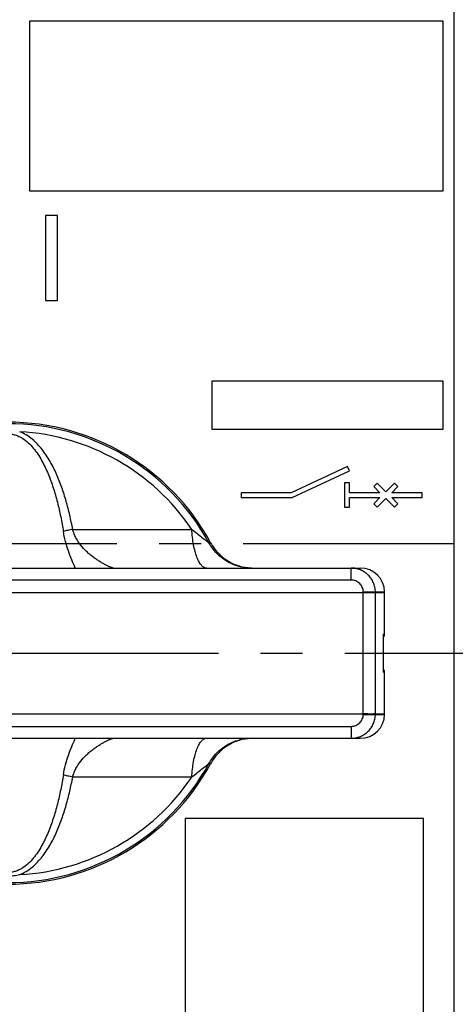
# Model space of a CAD drawing. Units: millimetres. Extents: x 0 to 420, y 0 to 297.
# Drawn here: x 89 to 107, y 171 to 212 of the extents above; entities that cross this region are included whole.
import ezdxf

# ---------------------------------------------------------------- set-up
doc = ezdxf.new("R2010")
doc.units = ezdxf.units.MM
doc.header["$LTSCALE"] = 23.1
doc.linetypes.add('CENTER', pattern=[0.6, 0.375, -0.075, 0.075, -0.075])
doc.layers.get('0').update_dxf_attribs({"linetype": 'CONTINUOUS'})
for name, color, linetype in [('AXIS_PART', 7, 'CONTINUOUS'), ('DATUM_CURVE', 7, 'CONTINUOUS'), ('DEF_DATUMS', 7, 'CONTINUOUS')]:
    doc.layers.add(name, color=color, linetype=linetype)
doc.styles.get("Standard").update_dxf_attribs({"font": 'txt', "width": 0.8})
doc.dimstyles.new('DIMSTYLE_7', dxfattribs={"dimtxt": 3.5, "dimasz": 3.5, "dimexe": 1, "dimexo": 0, "dimgap": 0.875, "dimtad": 1, "dimdec": 3, "dimdsep": 46, "dimtxsty": 'Standard', "dimblk": '_FILLED', "dimblk1": '_FILLED', "dimblk2": '_FILLED', "dimcen": 0.09, "dimadec": 3, "dimazin": 2, "dimtp": 0.2, "dimtm": 0.2, "dimtfac": 1, "dimtdec": 3, "dimtofl": 0, "dimtmove": 0, "dimatfit": 3, "dimldrblk": '_FILLED', "dimfxl": 1, "dimtolj": 1, "dimarcsym": 0})

# ---------------------------------------------------------------- blocks, each defined once
blk = doc.blocks.new('_FILLED')
at = {"color": 0, "linetype": 'ByBlock'}
blk.add_solid([(0, 0), (-1, 0.179), (-1, -0.179)], dxfattribs=at)
blk = doc.blocks.new('*D22')
at = {"color": 2, "linetype": 'Continuous', "transparency": 16777216}
for p, q in [((131.266, 185.601), (131.266, 174.226)), ((131.266, 162.851), (131.266, 174.226)), ((131.266, 174.226), (131.266, 145.762)), ((103.147, 162.851), (132.266, 162.851))]:
    blk.add_line(p, q, dxfattribs=at)
at = {"color": 2, "linetype": 'Continuous', "transparency": 16777216, "xscale": 3.5, "yscale": 3.5, "zscale": 3.5}
for p, rotation in [((131.266, 185.601), 90), ((131.266, 162.851), 270)]:
    blk.add_blockref('_FILLED', p, dxfattribs=dict(at, rotation=rotation))

msp = doc.modelspace()

# ---------------------------------------------------------------- linework, layer by layer
at = {"color": 9, "linetype": 'Continuous'}
for p, q in [((107.3614, 167.8681), (107.3614, 212.533)), ((91.6664, 190.6931), (96.5612, 190.6931)), ((97.2699, 190.1392), (97.3398, 190.1445)), ((103.1194, 188.6093), (103.1194, 189.1005)), ((103.1194, 188.6093), (77.7058, 188.6093)), ((103.6196, 188.1005), (103.6193, 188.118)), ((103.6195, 183.1005), (103.6195, 188.1005)), ((104.1189, 188.118), (104.4967, 188.118)), ((104.1192, 188.1005), (104.1189, 188.118)), ((104.1192, 183.1005), (104.1192, 188.1005)), ((104.4514, 186.3779), (104.497, 186.4007)), ((104.4514, 184.8231), (104.4514, 186.3779)), ((104.497, 184.8004), (104.4514, 184.8231)), ((103.6193, 183.0831), (103.6196, 183.1005)), ((104.1189, 183.0831), (104.1192, 183.1005)), ((104.1189, 183.0831), (104.4967, 183.0831)), ((77.7058, 182.5918), (103.1194, 182.5918)), ((103.1194, 182.5918), (103.1194, 182.1005)), ((97.2699, 181.0619), (97.3398, 181.0566)), ((96.5612, 180.508), (91.6664, 180.508))]:
    msp.add_line(p, q, dxfattribs=at)
at = {"color": 7, "linetype": 'Continuous'}
for p, q in [((90.547, 203.6005), (90.547, 200.1005)), ((91.047, 203.6005), (90.547, 203.6005)), ((91.047, 200.1005), (91.047, 203.6005)), ((90.547, 200.1005), (91.047, 200.1005)), ((102.9688, 193.2806), (100.6526, 192.2005)), ((103.0534, 193.0994), (102.9688, 193.2806)), ((100.697, 192.0005), (103.0534, 193.0994)), ((103.047, 192.6005), (102.847, 192.6005)), ((102.847, 192.6005), (102.847, 191.6005)), ((103.047, 192.2005), (103.047, 192.6005)), ((104.1934, 192.5955), (104.052, 192.4541)), ((104.052, 192.4541), (104.3055, 192.2005)), ((104.547, 192.242), (104.1934, 192.5955)), ((104.9005, 192.5955), (104.547, 192.242)), ((104.7884, 192.2005), (105.0419, 192.4541)), ((105.0419, 192.4541), (104.9005, 192.5955)), ((100.6526, 192.2005), (98.597, 192.2005)), ((98.597, 192.2005), (98.597, 192.0005)), ((98.597, 192.0005), (100.697, 192.0005)), ((104.3055, 192.2005), (103.047, 192.2005)), ((103.047, 192.0005), (104.3055, 192.0005)), ((103.047, 191.6005), (103.047, 192.0005)), ((104.3055, 192.0005), (104.052, 191.747)), ((104.1934, 191.6056), (104.547, 191.9591)), ((104.547, 191.9591), (104.9005, 191.6056)), ((106.047, 192.2005), (104.7884, 192.2005)), ((104.7884, 192.0005), (106.047, 192.0005)), ((105.0419, 191.747), (104.7884, 192.0005)), ((106.047, 192.0005), (106.047, 192.2005)), ((102.847, 191.6005), (103.047, 191.6005)), ((104.052, 191.747), (104.1934, 191.6056)), ((104.9005, 191.6056), (105.0419, 191.747)), ((77.9869, 189.1005), (103.4962, 189.1005)), ((77.6969, 188.1005), (103.6196, 188.1005)), ((104.1192, 188.1005), (104.497, 188.1005)), ((104.497, 188.1005), (104.4967, 188.118)), ((104.497, 186.4007), (104.497, 188.1005)), ((104.4515, 186.3731), (104.4514, 186.3779)), ((104.4515, 184.828), (104.4515, 186.3731)), ((104.4515, 184.828), (104.4514, 184.8231)), ((104.497, 183.1005), (104.497, 184.8004)), ((77.697, 183.1005), (103.6195, 183.1005)), ((104.1192, 183.1005), (104.497, 183.1005)), ((104.4967, 183.0831), (104.497, 183.1005)), ((77.9869, 182.1005), (103.4962, 182.1005))]:
    msp.add_line(p, q, dxfattribs=at)
for start, end in [(28.57518, 151.42482), (208.57518, 331.42482)]:
    msp.add_arc((88.997, 185.6005), 9.5, start, end, dxfattribs=at)
at = {"color": 9, "linetype": 'Continuous'}
for radius, start, end in [(9.4361, 28.74968, 151.25032), (9.1188, 33.95021, 86.92954), (9.4361, 208.74968, 331.25032), (9.1188, 273.07106, 326.04979)]:
    msp.add_arc((88.997, 185.6005), radius, start, end, dxfattribs=at)
at = {"color": 7, "linetype": 'Continuous'}
for centre, major_axis, ratio, start_param, end_param in [((103.4962, 188.1005), (1.0006, 0), 0.9993908, 0.0174533, 1.5707963), ((104.2968, 186.4006), (0.179, 0.0895), 0.9992388, -1.1448033, -0.4632213), ((104.2968, 184.8005), (0.179, -0.0895), 0.9992388, 0.4632213, 1.1448033), ((103.4962, 183.1005), (1.0006, 0), 0.9993908, -1.5707963, -0.0174533)]:
    msp.add_ellipse(centre, major_axis=major_axis, ratio=ratio, start_param=start_param, end_param=end_param, dxfattribs=at)
at = {"color": 9, "linetype": 'Continuous'}
for points, knots in [([(86.7122, 190.6), (86.7452, 190.8035), (86.8182, 191.2088), (86.954, 191.8104), (87.1219, 192.402), (87.2957, 192.8834), (87.4618, 193.2566), (87.6023, 193.5286), (87.7619, 193.7902), (87.9447, 194.037), (88.1556, 194.2619), (88.36, 194.4208), (88.5417, 194.5202), (88.6873, 194.5776), (88.84, 194.614), (88.9969, 194.6266), (89.1538, 194.614), (89.3066, 194.5776), (89.4521, 194.5202), (89.6339, 194.4208), (89.8382, 194.2619), (90.0492, 194.037), (90.232, 193.7902), (90.3916, 193.5286), (90.5321, 193.2566), (90.6982, 192.8834), (90.8721, 192.402), (91.0399, 191.8104), (91.1757, 191.2088), (91.2488, 190.8035), (91.2817, 190.6)], [0, 0, 0, 0, 0.0627536, 0.1253088, 0.187668, 0.249852, 0.2809049, 0.311945, 0.3429939, 0.3740852, 0.4052672, 0.4366013, 0.4523694, 0.4681982, 0.48408, 0.4999936, 0.5159075, 0.5317903, 0.547621, 0.5633911, 0.5947278, 0.62591, 0.6570017, 0.6880518, 0.7190928, 0.7501466, 0.812332, 0.8746915, 0.9372467, 1, 1, 1, 1]), ([(91.6664, 190.6931), (91.6298, 190.8883), (91.5495, 191.2766), (91.4029, 191.852), (91.2253, 192.4166), (91.0098, 192.9662), (90.7903, 193.4063), (90.584, 193.7405), (90.4115, 193.9798), (90.2184, 194.204), (90.0017, 194.4075), (89.7588, 194.582), (89.5789, 194.6709), (89.4854, 194.7062)], [0, 0, 0, 0, 0.1257371, 0.2510201, 0.375864, 0.5003305, 0.6245538, 0.6866829, 0.7488775, 0.8112109, 0.873776, 0.936678, 1, 1, 1, 1]), ([(91.6664, 190.6931), (91.5973, 190.6821), (91.4964, 190.662), (91.3686, 190.6284), (91.3094, 190.6098), (91.2817, 190.6)], [0, 0, 0, 0, 0.5298155, 0.7777604, 1, 1, 1, 1]), ([(91.7715, 189.1004), (91.7205, 189.2141), (91.6201, 189.4484), (91.482, 189.8126), (91.3621, 190.1972), (91.3037, 190.4639), (91.2817, 190.6)], [0, 0, 0, 0, 0.2364466, 0.4833252, 0.7384335, 1, 1, 1, 1]), ([(93.3413, 189.1005), (93.3346, 189.1005), (93.3185, 189.103), (93.2911, 189.1103), (93.2567, 189.1219), (93.2162, 189.1376), (93.1703, 189.1571), (93.1003, 189.189), (93.0048, 189.2366), (92.884, 189.3027), (92.7568, 189.3789), (92.6262, 189.4645), (92.4946, 189.5592), (92.364, 189.6633), (92.192, 189.8162), (91.9895, 190.0333), (91.8209, 190.2854), (91.7181, 190.5109), (91.6807, 190.6314), (91.6664, 190.6931)], [0, 0, 0, 0, 0.008389, 0.0202573, 0.0354493, 0.0536709, 0.0745729, 0.0978, 0.149932, 0.2078692, 0.2700305, 0.3353338, 0.4030555, 0.4727187, 0.5440204, 0.6907875, 0.8427591, 0.9207708, 1, 1, 1, 1]), ([(97.1664, 189.1005), (97.1486, 189.1005), (97.1118, 189.1058), (97.0584, 189.1288), (97.0065, 189.1661), (96.9561, 189.2173), (96.9074, 189.2818), (96.8607, 189.3594), (96.8162, 189.4495), (96.7578, 189.5913), (96.6941, 189.7957), (96.6333, 190.0692), (96.5875, 190.3724), (96.5682, 190.584), (96.5612, 190.6931)], [0, 0, 0, 0, 0.0296555, 0.0612512, 0.0963478, 0.1360203, 0.1809021, 0.2313046, 0.2873112, 0.348842, 0.4875361, 0.6448199, 0.8170683, 1, 1, 1, 1]), ([(96.5612, 190.6931), (96.6971, 190.586), (96.8947, 190.4298), (97.1313, 190.2456), (97.2318, 190.1683), (97.2699, 190.1392)], [0, 0, 0, 0, 0.5771214, 0.8400479, 1, 1, 1, 1]), ([(99.0223, 189.1005), (98.9333, 189.1005), (98.7551, 189.1125), (98.4928, 189.1658), (98.2399, 189.2537), (98.0009, 189.3746), (97.7802, 189.5262), (97.5816, 189.7059), (97.4087, 189.9105), (97.3126, 190.0611), (97.2699, 190.1392)], [0, 0, 0, 0, 0.1249722, 0.2499438, 0.3749253, 0.4999153, 0.6249169, 0.7499324, 0.8749578, 1, 1, 1, 1]), ([(104.1189, 188.118), (104.1178, 188.1826), (104.103, 188.312), (104.0438, 188.4978), (103.9498, 188.6687), (103.8246, 188.8183), (103.6729, 188.9409), (103.5003, 189.0319), (103.3136, 189.0879), (103.184, 189.1005), (103.1194, 189.1005)], [0, 0, 0, 0, 0.1250138, 0.2500165, 0.3750172, 0.500014, 0.6250082, 0.7500013, 0.8749955, 1, 1, 1, 1]), ([(103.6193, 188.118), (103.6187, 188.1503), (103.6113, 188.215), (103.5817, 188.3079), (103.5347, 188.3934), (103.4721, 188.4682), (103.3962, 188.5295), (103.3099, 188.575), (103.2165, 188.603), (103.1517, 188.6093), (103.1194, 188.6093)], [0, 0, 0, 0, 0.1249933, 0.2499815, 0.3749748, 0.4999717, 0.6249723, 0.7499763, 0.8749834, 1, 1, 1, 1]), ([(103.6193, 188.118), (103.6511, 188.1185), (103.7135, 188.1195), (103.8042, 188.1205), (103.8882, 188.1212), (103.9525, 188.1214), (103.9982, 188.1214), (104.0275, 188.1212), (104.053, 188.1209), (104.0746, 188.1206), (104.0919, 188.1201), (104.1037, 188.1196), (104.1108, 188.1192), (104.1146, 188.1188), (104.1171, 188.1185), (104.1185, 188.1182), (104.1189, 188.118)], [0, 0, 0, 0, 0.1908597, 0.3746868, 0.5447554, 0.6948077, 0.7605758, 0.8193417, 0.870571, 0.9137906, 0.9486064, 0.9747064, 0.9844132, 0.9918635, 0.9970529, 1, 1, 1, 1]), ([(103.1194, 182.1005), (103.184, 182.1005), (103.3136, 182.1131), (103.5003, 182.1692), (103.6729, 182.2602), (103.8246, 182.3828), (103.9498, 182.5324), (104.0438, 182.7033), (104.103, 182.8891), (104.1178, 183.0185), (104.1189, 183.0831)], [0, 0, 0, 0, 0.1250003, 0.2499916, 0.3749847, 0.4999788, 0.6249757, 0.7499763, 0.874982, 1, 1, 1, 1]), ([(103.1194, 182.5918), (103.1517, 182.5918), (103.2165, 182.5981), (103.3099, 182.6261), (103.3962, 182.6716), (103.4721, 182.7329), (103.5347, 182.8077), (103.5817, 182.8932), (103.6113, 182.9861), (103.6187, 183.0508), (103.6193, 183.0831)], [0, 0, 0, 0, 0.1250124, 0.2500166, 0.3750206, 0.5000212, 0.6250181, 0.7500113, 0.8750024, 1, 1, 1, 1]), ([(103.6193, 183.0831), (103.6511, 183.0826), (103.7135, 183.0816), (103.8042, 183.0805), (103.8882, 183.0799), (103.9525, 183.0797), (103.9982, 183.0797), (104.0275, 183.0799), (104.053, 183.0801), (104.0746, 183.0805), (104.0919, 183.081), (104.1037, 183.0815), (104.1108, 183.0819), (104.1146, 183.0823), (104.1171, 183.0826), (104.1185, 183.0829), (104.1189, 183.0831)], [0, 0, 0, 0, 0.1908597, 0.3746868, 0.5447555, 0.6948077, 0.7605758, 0.8193417, 0.870571, 0.9137906, 0.9486064, 0.9747064, 0.9844132, 0.9918635, 0.9970529, 1, 1, 1, 1]), ([(91.2817, 180.6011), (91.3037, 180.7372), (91.3621, 181.0039), (91.482, 181.3885), (91.6201, 181.7527), (91.7205, 181.987), (91.7715, 182.1007)], [0, 0, 0, 0, 0.2615665, 0.5166748, 0.7635534, 1, 1, 1, 1]), ([(91.6664, 180.508), (91.6807, 180.5697), (91.7181, 180.6902), (91.8209, 180.9157), (91.9895, 181.1678), (92.192, 181.3848), (92.364, 181.5378), (92.4946, 181.6418), (92.6262, 181.7366), (92.7568, 181.8221), (92.884, 181.8983), (93.0048, 181.9645), (93.1003, 182.0121), (93.1703, 182.044), (93.2162, 182.0635), (93.2567, 182.0792), (93.2911, 182.0908), (93.3185, 182.098), (93.3346, 182.1005), (93.3413, 182.1005)], [0, 0, 0, 0, 0.0792292, 0.1572408, 0.3092124, 0.4559794, 0.5272812, 0.5969444, 0.6646661, 0.7299694, 0.7921307, 0.850068, 0.9022, 0.925427, 0.9463291, 0.9645507, 0.9797427, 0.991611, 1, 1, 1, 1]), ([(96.5612, 180.508), (96.5682, 180.6171), (96.5875, 180.8287), (96.6333, 181.1319), (96.6941, 181.4054), (96.7578, 181.6098), (96.8162, 181.7515), (96.8607, 181.8416), (96.9074, 181.9192), (96.9561, 181.9838), (97.0065, 182.035), (97.0584, 182.0723), (97.1118, 182.0953), (97.1486, 182.1005), (97.1664, 182.1005)], [0, 0, 0, 0, 0.1829317, 0.3551801, 0.5124639, 0.651158, 0.7126888, 0.7686954, 0.8190979, 0.8639797, 0.9036522, 0.9387488, 0.9703445, 1, 1, 1, 1]), ([(97.2699, 181.0619), (97.3126, 181.14), (97.4087, 181.2906), (97.5816, 181.4952), (97.7802, 181.6749), (98.0009, 181.8265), (98.2399, 181.9474), (98.4928, 182.0352), (98.7551, 182.0886), (98.9333, 182.1005), (99.0223, 182.1005)], [0, 0, 0, 0, 0.1250422, 0.2500676, 0.3750831, 0.5000847, 0.6250747, 0.7500562, 0.8750278, 1, 1, 1, 1]), ([(96.5612, 180.508), (96.6971, 180.6151), (96.8947, 180.7713), (97.1313, 180.9554), (97.2318, 181.0328), (97.2699, 181.0619)], [0, 0, 0, 0, 0.5771194, 0.8400455, 1, 1, 1, 1]), ([(91.2817, 180.6011), (91.2488, 180.3976), (91.1757, 179.9923), (91.0399, 179.3907), (90.8721, 178.799), (90.6982, 178.3177), (90.5321, 177.9445), (90.3916, 177.6725), (90.232, 177.4109), (90.0492, 177.1641), (89.8383, 176.9392), (89.6339, 176.7803), (89.4522, 176.6809), (89.3066, 176.6235), (89.1539, 176.5871), (88.997, 176.5745), (88.8401, 176.587), (88.6874, 176.6235), (88.5418, 176.6809), (88.36, 176.7803), (88.1557, 176.9392), (87.9447, 177.164), (87.762, 177.4109), (87.6024, 177.6724), (87.4618, 177.9445), (87.2957, 178.3177), (87.1219, 178.799), (86.954, 179.3907), (86.8182, 179.9923), (86.7452, 180.3976), (86.7122, 180.6011)], [0, 0, 0, 0, 0.0627539, 0.1253095, 0.187669, 0.2498532, 0.2809063, 0.3119465, 0.3429957, 0.3740872, 0.4052692, 0.436603, 0.4523708, 0.4681995, 0.484081, 0.4999941, 0.5159078, 0.5317904, 0.5476209, 0.5633908, 0.5947266, 0.6259083, 0.6569999, 0.6880501, 0.7190911, 0.7501451, 0.8123309, 0.8746907, 0.9372463, 1, 1, 1, 1]), ([(91.6664, 180.508), (91.5973, 180.519), (91.4964, 180.5391), (91.3686, 180.5727), (91.3094, 180.5913), (91.2817, 180.6011)], [0, 0, 0, 0, 0.5298155, 0.7777604, 1, 1, 1, 1]), ([(89.4855, 176.4948), (89.579, 176.5302), (89.7588, 176.6192), (90.0017, 176.7937), (90.2184, 176.9971), (90.4115, 177.2213), (90.5841, 177.4606), (90.7903, 177.7949), (91.0098, 178.2349), (91.2253, 178.7845), (91.403, 179.3492), (91.5495, 179.9245), (91.6298, 180.3128), (91.6664, 180.508)], [0, 0, 0, 0, 0.0633218, 0.1262236, 0.1887885, 0.2511218, 0.3133164, 0.3754456, 0.4996691, 0.6241357, 0.7489798, 0.8742629, 1, 1, 1, 1])]:
    msp.add_open_spline(points, degree=3, knots=knots, dxfattribs=at)
at = {"color": 7, "linetype": 'Continuous'}
for points, knots in [([(97.3398, 190.1445), (97.381, 190.0688), (97.4734, 189.9225), (97.639, 189.723), (97.829, 189.5465), (98.0402, 189.396), (98.2691, 189.2739), (98.5117, 189.1824), (98.7641, 189.1229), (98.9362, 189.1052), (99.0224, 189.102)], [0, 0, 0, 0, 0.1250005, 0.2499972, 0.3749966, 0.4999954, 0.6249947, 0.7499937, 0.8749907, 1, 1, 1, 1]), ([(103.6196, 188.1005), (103.6514, 188.1008), (103.7138, 188.1013), (103.8046, 188.1018), (103.8885, 188.1022), (103.9528, 188.1023), (103.9985, 188.1022), (104.0278, 188.1022), (104.0533, 188.102), (104.0749, 188.1018), (104.0922, 188.1016), (104.1052, 188.1013), (104.1132, 188.1011), (104.1174, 188.1008), (104.1187, 188.1007), (104.1192, 188.1005)], [0, 0, 0, 0, 0.190908, 0.3747863, 0.5449016, 0.694997, 0.7607786, 0.819557, 0.8707905, 0.9140073, 0.948814, 0.974888, 0.991996, 0.9971393, 1, 1, 1, 1]), ([(104.1192, 183.1005), (104.1187, 183.1004), (104.1174, 183.1003), (104.1132, 183.1), (104.1052, 183.0998), (104.0922, 183.0995), (104.0749, 183.0993), (104.0533, 183.0991), (104.0278, 183.0989), (103.9985, 183.0989), (103.9528, 183.0988), (103.8885, 183.0989), (103.8046, 183.0993), (103.7138, 183.0998), (103.6514, 183.1003), (103.6196, 183.1005)], [0, 0, 0, 0, 0.0028607, 0.008004, 0.025112, 0.051186, 0.0859927, 0.1292095, 0.180443, 0.2392214, 0.305003, 0.4550984, 0.6252137, 0.809092, 1, 1, 1, 1]), ([(99.0224, 182.0991), (98.9362, 182.0959), (98.7641, 182.0782), (98.5117, 182.0187), (98.2691, 181.9272), (98.0402, 181.8051), (97.829, 181.6546), (97.639, 181.4781), (97.4734, 181.2785), (97.381, 181.1323), (97.3398, 181.0566)], [0, 0, 0, 0, 0.1250093, 0.2500063, 0.3750053, 0.5000046, 0.6250034, 0.7500028, 0.8749995, 1, 1, 1, 1]), ([(88.5085, 176.4948), (88.5887, 176.4781), (88.7509, 176.4521), (88.997, 176.4388), (89.243, 176.4521), (89.4053, 176.4781), (89.4855, 176.4948)], [0, 0, 0, 0, 0.2498747, 0.5000001, 0.7501259, 1, 1, 1, 1])]:
    msp.add_open_spline(points, degree=3, knots=knots, dxfattribs=at)
at = {"layer": 'AXIS_PART', "color": 7, "linetype": 'CENTER'}
msp.add_line((88.997, 185.6005), (132.1974, 185.6005), dxfattribs=at)
at = {"layer": 'DATUM_CURVE', "color": 4, "linetype": 'Continuous'}
for p, q in [((89.897, 204.6005), (89.897, 211.6005)), ((89.897, 211.6005), (106.897, 211.6005)), ((106.897, 211.6005), (106.897, 204.6005)), ((106.897, 204.6005), (89.897, 204.6005)), ((97.397, 196.8005), (106.897, 196.8005)), ((97.397, 194.8005), (97.397, 196.8005)), ((106.897, 196.8005), (106.897, 194.8005)), ((106.897, 194.8005), (97.397, 194.8005)), ((106.097, 178.8005), (96.297, 178.8005)), ((96.297, 178.8005), (96.297, 169.0005)), ((106.097, 169.0005), (106.097, 178.8005))]:
    msp.add_line(p, q, dxfattribs=at)
at = {"layer": 'DEF_DATUMS', "color": 7, "linetype": 'CENTER'}
msp.add_line((121.207, 190.1005), (42.6402, 190.1005), dxfattribs=at)

# ---------------------------------------------------------------- dimensions: what is measured, and where the dimension line sits
at = {"color": 2, "linetype": 'Continuous'}
dim = msp.add_linear_dim(base=(131.266, 162.8505), p1=(132.1974, 185.6005), p2=(103.147, 162.8505), angle=270, text='<>\\P[]', dimstyle='DIMSTYLE_7', dxfattribs=at)
dim.commit()
dim.dimension.update_dxf_attribs({"geometry": '*D22', "text_midpoint": (131.266, 145.7621), "dimtype": 160})

doc.saveas('drawing.dxf')
